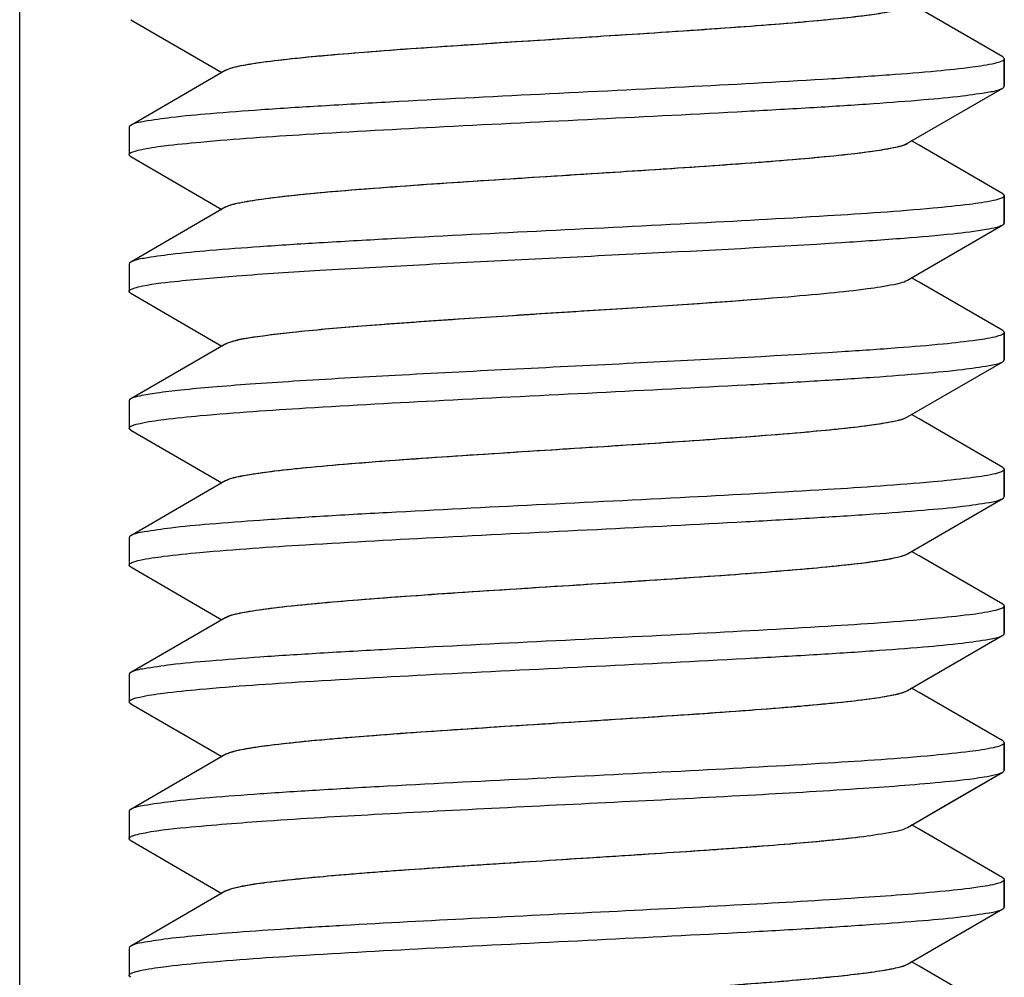
# Model space of a CAD drawing. Units: millimetres. Extents: x -1877 to -507, y 1419 to 1894.
# Drawn here: x -1838 to -1829, y 1662 to 1670 of the extents above; entities that cross this region are included whole.
import ezdxf

# ---------------------------------------------------------------- set-up
doc = ezdxf.new("R2010")
doc.units = ezdxf.units.MM
doc.header["$LTSCALE"] = 204.1875
doc.layers.add('62783_03_A0_BL5', color=7, linetype='CONTINUOUS')
doc.layers.add('E3609_12_00_BL11', color=7, linetype='CONTINUOUS')

msp = doc.modelspace()

# ---------------------------------------------------------------- linework, layer by layer
at = {"layer": '62783_03_A0_BL5', "linetype": 'Continuous'}
msp.add_line((-1838.1002, 1653.0633), (-1838.1002, 1682.0633), dxfattribs=at)
at = {"layer": 'E3609_12_00_BL11', "linetype": 'Continuous'}
for p, q in [((-1829.115, 1670.0637), (-1829.8794, 1670.507)), ((-1829.115, 1670.0637), (-1829.8794, 1670.507)), ((-1837.0855, 1670.4045), (-1836.3108, 1669.9552)), ((-1837.0855, 1670.4045), (-1836.3108, 1669.9552)), ((-1829.1002, 1670.0466), (-1829.1002, 1669.7966)), ((-1829.1002, 1670.0466), (-1829.1002, 1669.7966)), ((-1829.1002, 1669.7966), (-1829.1002, 1670.0466)), ((-1836.3108, 1669.9552), (-1836.2529, 1669.9216)), ((-1836.3108, 1669.9552), (-1836.2529, 1669.9216)), ((-1836.2154, 1669.9434), (-1837.0855, 1669.4387)), ((-1836.2154, 1669.9434), (-1837.0855, 1669.4387)), ((-1829.985, 1669.2748), (-1829.115, 1669.7795)), ((-1829.985, 1669.2748), (-1829.115, 1669.7795)), ((-1837.1002, 1669.4216), (-1837.1002, 1669.1716)), ((-1837.1002, 1669.4216), (-1837.1002, 1669.1716)), ((-1829.8794, 1669.257), (-1829.9475, 1669.2966)), ((-1829.8794, 1669.257), (-1829.9475, 1669.2966)), ((-1829.115, 1668.8137), (-1829.8794, 1669.257)), ((-1829.115, 1668.8137), (-1829.8794, 1669.257)), ((-1837.0855, 1669.1545), (-1836.3108, 1668.7052)), ((-1837.0855, 1669.1545), (-1836.3108, 1668.7052)), ((-1829.1002, 1668.7966), (-1829.1002, 1668.5466)), ((-1829.1002, 1668.7966), (-1829.1002, 1668.5466)), ((-1829.1002, 1668.5466), (-1829.1002, 1668.7966)), ((-1836.2154, 1668.6934), (-1837.0855, 1668.1887)), ((-1836.2154, 1668.6934), (-1837.0855, 1668.1887)), ((-1836.3108, 1668.7052), (-1836.2529, 1668.6716)), ((-1836.3108, 1668.7052), (-1836.2529, 1668.6716)), ((-1829.985, 1668.0248), (-1829.115, 1668.5295)), ((-1829.985, 1668.0248), (-1829.115, 1668.5295)), ((-1837.1002, 1668.1716), (-1837.1002, 1667.9216)), ((-1837.1002, 1668.1716), (-1837.1002, 1667.9216)), ((-1829.8794, 1668.007), (-1829.9475, 1668.0466)), ((-1829.8794, 1668.007), (-1829.9475, 1668.0466)), ((-1829.115, 1667.5637), (-1829.8794, 1668.007)), ((-1829.115, 1667.5637), (-1829.8794, 1668.007)), ((-1837.0855, 1667.9045), (-1836.3108, 1667.4552)), ((-1837.0855, 1667.9045), (-1836.3108, 1667.4552)), ((-1829.1002, 1667.5466), (-1829.1002, 1667.2966)), ((-1829.1002, 1667.5466), (-1829.1002, 1667.2966)), ((-1829.1002, 1667.2966), (-1829.1002, 1667.5466)), ((-1836.2154, 1667.4434), (-1837.0855, 1666.9387)), ((-1836.2154, 1667.4434), (-1837.0855, 1666.9387)), ((-1836.3108, 1667.4552), (-1836.2529, 1667.4216)), ((-1836.3108, 1667.4552), (-1836.2529, 1667.4216)), ((-1829.985, 1666.7748), (-1829.115, 1667.2795)), ((-1829.985, 1666.7748), (-1829.115, 1667.2795)), ((-1837.1002, 1666.9216), (-1837.1002, 1666.6716)), ((-1837.1002, 1666.9216), (-1837.1002, 1666.6716)), ((-1829.8794, 1666.757), (-1829.9475, 1666.7966)), ((-1829.8794, 1666.757), (-1829.9475, 1666.7966)), ((-1829.115, 1666.3137), (-1829.8794, 1666.757)), ((-1829.115, 1666.3137), (-1829.8794, 1666.757)), ((-1837.0855, 1666.6545), (-1836.3108, 1666.2052)), ((-1837.0855, 1666.6545), (-1836.3108, 1666.2052)), ((-1829.1002, 1666.2966), (-1829.1002, 1666.0466)), ((-1829.1002, 1666.2966), (-1829.1002, 1666.0466)), ((-1829.1002, 1666.0466), (-1829.1002, 1666.2966)), ((-1836.2154, 1666.1934), (-1837.0855, 1665.6887)), ((-1836.2154, 1666.1934), (-1837.0855, 1665.6887)), ((-1836.3108, 1666.2052), (-1836.2529, 1666.1716)), ((-1836.3108, 1666.2052), (-1836.2529, 1666.1716)), ((-1829.985, 1665.5248), (-1829.115, 1666.0295)), ((-1829.985, 1665.5248), (-1829.115, 1666.0295)), ((-1837.1002, 1665.6716), (-1837.1002, 1665.4216)), ((-1837.1002, 1665.6716), (-1837.1002, 1665.4216)), ((-1829.8794, 1665.507), (-1829.9475, 1665.5466)), ((-1829.8794, 1665.507), (-1829.9475, 1665.5466)), ((-1829.115, 1665.0637), (-1829.8794, 1665.507)), ((-1829.115, 1665.0637), (-1829.8794, 1665.507)), ((-1837.0855, 1665.4045), (-1836.3108, 1664.9552)), ((-1837.0855, 1665.4045), (-1836.3108, 1664.9552)), ((-1829.1002, 1665.0466), (-1829.1002, 1664.7966)), ((-1829.1002, 1665.0466), (-1829.1002, 1664.7966)), ((-1829.1002, 1664.7966), (-1829.1002, 1665.0466)), ((-1836.2154, 1664.9434), (-1837.0855, 1664.4387)), ((-1836.2154, 1664.9434), (-1837.0855, 1664.4387)), ((-1836.3108, 1664.9552), (-1836.2529, 1664.9216)), ((-1836.3108, 1664.9552), (-1836.2529, 1664.9216)), ((-1829.985, 1664.2748), (-1829.115, 1664.7795)), ((-1829.985, 1664.2748), (-1829.115, 1664.7795)), ((-1837.1002, 1664.4216), (-1837.1002, 1664.1716)), ((-1837.1002, 1664.4216), (-1837.1002, 1664.1716)), ((-1829.8794, 1664.257), (-1829.9475, 1664.2966)), ((-1829.8794, 1664.257), (-1829.9475, 1664.2966)), ((-1829.115, 1663.8137), (-1829.8794, 1664.257)), ((-1829.115, 1663.8137), (-1829.8794, 1664.257)), ((-1837.0855, 1664.1545), (-1836.3108, 1663.7052)), ((-1837.0855, 1664.1545), (-1836.3108, 1663.7052)), ((-1829.1002, 1663.7966), (-1829.1002, 1663.5466)), ((-1829.1002, 1663.7966), (-1829.1002, 1663.5466)), ((-1829.1002, 1663.5466), (-1829.1002, 1663.7966)), ((-1836.2154, 1663.6934), (-1837.0855, 1663.1887)), ((-1836.2154, 1663.6934), (-1837.0855, 1663.1887)), ((-1836.3108, 1663.7052), (-1836.2529, 1663.6716)), ((-1836.3108, 1663.7052), (-1836.2529, 1663.6716)), ((-1829.985, 1663.0248), (-1829.115, 1663.5295)), ((-1829.5322, 1663.2876), (-1829.115, 1663.5295)), ((-1829.985, 1663.0248), (-1829.5322, 1663.2876)), ((-1837.1002, 1663.1716), (-1837.1002, 1662.9216)), ((-1837.1002, 1663.1716), (-1837.1002, 1662.9216)), ((-1829.8794, 1663.007), (-1829.9475, 1663.0466)), ((-1829.8794, 1663.007), (-1829.9475, 1663.0466)), ((-1829.115, 1662.5637), (-1829.8794, 1663.007)), ((-1829.115, 1662.5637), (-1829.8794, 1663.007)), ((-1837.0855, 1662.9045), (-1836.3108, 1662.4552)), ((-1837.0855, 1662.9045), (-1836.3108, 1662.4552)), ((-1829.1002, 1662.5466), (-1829.1002, 1662.2966)), ((-1829.1002, 1662.5466), (-1829.1002, 1662.2966)), ((-1829.1002, 1662.2966), (-1829.1002, 1662.5466)), ((-1836.2154, 1662.4434), (-1837.0855, 1661.9387)), ((-1836.2154, 1662.4434), (-1837.0855, 1661.9387)), ((-1836.3108, 1662.4552), (-1836.2529, 1662.4216)), ((-1836.3108, 1662.4552), (-1836.2529, 1662.4216)), ((-1829.985, 1661.7748), (-1829.115, 1662.2795)), ((-1829.985, 1661.7748), (-1829.115, 1662.2795)), ((-1837.1002, 1661.9216), (-1837.1002, 1661.6716)), ((-1837.1002, 1661.9216), (-1837.1002, 1661.6716)), ((-1829.8794, 1661.757), (-1829.9475, 1661.7966)), ((-1829.8794, 1661.757), (-1829.9475, 1661.7966)), ((-1829.115, 1661.3137), (-1829.8794, 1661.757)), ((-1829.115, 1661.3137), (-1829.8794, 1661.757))]:
    msp.add_line(p, q, dxfattribs=at)
for points, start_tangent, end_tangent in [([(-1836.2154, 1669.9434), (-1836.1014, 1669.9797), (-1835.8875, 1670.016), (-1835.5809, 1670.0524), (-1835.1917, 1670.0887), (-1833.6695, 1670.1977), (-1832.8144, 1670.2523), (-1831.9806, 1670.3068), (-1831.2304, 1670.3613), (-1830.6196, 1670.4158), (-1830.3813, 1670.443), (-1830.1939, 1670.4703), (-1830.061, 1670.4975), (-1829.985, 1670.5248)], (0.864502, 0.50263), (0.864615, 0.502435)), ([(-1836.1436, 1669.9695), (-1835.9676, 1670.0042), (-1835.7045, 1670.0389), (-1834.9517, 1670.1083), (-1833.9757, 1670.1778), (-1832.8943, 1670.2472), (-1831.8377, 1670.3166), (-1831.359, 1670.3513), (-1830.9332, 1670.386), (-1830.5731, 1670.4207), (-1830.2898, 1670.4554), (-1830.0918, 1670.4901), (-1829.985, 1670.5248)], (0.966433, 0.256918), (0.864615, 0.502435)), ([(-1829.1002, 1670.0466), (-1829.1218, 1670.0259), (-1829.1863, 1670.0052)], (0, -1), (-0.972123, -0.23447)), ([(-1829.1002, 1670.0466), (-1829.1218, 1670.0259), (-1829.1863, 1670.0052)], (0, -1), (-0.972123, -0.23447)), ([(-1829.115, 1670.0637), (-1829.1002, 1670.0466)], (0.865535, -0.500849), (0, -1)), ([(-1829.115, 1670.0637), (-1829.1002, 1670.0466)], (0.865535, -0.500849), (0, -1)), ([(-1829.1863, 1670.0052), (-1829.3942, 1669.9698), (-1829.7192, 1669.9344), (-1830.1511, 1669.899), (-1830.6761, 1669.8636), (-1831.937, 1669.7928), (-1833.3437, 1669.722), (-1834.7198, 1669.6511), (-1835.3418, 1669.6157), (-1835.893, 1669.5803), (-1836.3558, 1669.5449), (-1836.7159, 1669.5095), (-1836.9617, 1669.4741), (-1837.0854, 1669.4387)], (-0.972123, -0.23447), (-0.865419, -0.501049)), ([(-1829.1863, 1670.0052), (-1829.3942, 1669.9698), (-1829.7192, 1669.9344), (-1830.1511, 1669.899), (-1830.6761, 1669.8636), (-1831.937, 1669.7928), (-1833.3437, 1669.722), (-1834.7198, 1669.6511), (-1835.3418, 1669.6157), (-1835.893, 1669.5803), (-1836.3558, 1669.5449), (-1836.7159, 1669.5095), (-1836.9617, 1669.4741), (-1837.0854, 1669.4387)], (-0.972123, -0.23447), (-0.865419, -0.501049)), ([(-1836.2154, 1669.9434), (-1836.2025, 1669.9499), (-1836.1436, 1669.9695)], (0.864502, 0.50263), (0.966433, 0.256918)), ([(-1836.9996, 1669.2163), (-1836.7817, 1669.2515), (-1836.4489, 1669.2867), (-1835.4835, 1669.3571), (-1834.2227, 1669.4275), (-1832.8229, 1669.4979), (-1831.4574, 1669.5683), (-1830.8411, 1669.6035), (-1830.2954, 1669.6387), (-1829.8373, 1669.6739), (-1829.481, 1669.7091), (-1829.2377, 1669.7443), (-1829.115, 1669.7795)], (0.975978, 0.217871), (0.865532, 0.500853)), ([(-1836.9996, 1669.2163), (-1836.7817, 1669.2515), (-1836.4489, 1669.2867), (-1835.4835, 1669.3571), (-1834.2227, 1669.4275), (-1832.8229, 1669.4979), (-1831.4574, 1669.5683), (-1830.8411, 1669.6035), (-1830.2954, 1669.6387), (-1829.8373, 1669.6739), (-1829.481, 1669.7091), (-1829.2377, 1669.7443), (-1829.115, 1669.7795)], (0.975978, 0.217871), (0.865532, 0.500853)), ([(-1829.115, 1669.7795), (-1829.1002, 1669.7966)], (0.865532, 0.500853), (0, 1)), ([(-1829.115, 1669.7795), (-1829.1002, 1669.7966)], (0.865532, 0.500853), (0, 1)), ([(-1837.0854, 1669.4387), (-1837.1002, 1669.4216)], (-0.865419, -0.501049), (0, -1)), ([(-1837.0854, 1669.4387), (-1837.1002, 1669.4216)], (-0.865419, -0.501049), (0, -1)), ([(-1836.2154, 1668.6934), (-1836.1014, 1668.7297), (-1835.8875, 1668.766), (-1835.5808, 1668.8024), (-1835.1917, 1668.8387), (-1833.6695, 1668.9477), (-1832.8144, 1669.0023), (-1831.9806, 1669.0568), (-1831.2304, 1669.1113), (-1830.6196, 1669.1658), (-1830.3813, 1669.193), (-1830.1939, 1669.2203), (-1830.061, 1669.2475), (-1829.985, 1669.2748)], (0.864835, 0.502057), (0.864891, 0.501959)), ([(-1836.1342, 1668.722), (-1835.9528, 1668.7565), (-1835.6856, 1668.7911), (-1834.9283, 1668.8602), (-1833.9526, 1668.9293), (-1832.8751, 1668.9984), (-1831.8245, 1669.0675), (-1831.349, 1669.102), (-1830.9262, 1669.1366), (-1830.5689, 1669.1711), (-1830.2877, 1669.2057), (-1830.0911, 1669.2402), (-1829.985, 1669.2748)], (0.969385, 0.245545), (0.864891, 0.501959)), ([(-1837.1002, 1669.1716), (-1837.075, 1669.1939), (-1836.9996, 1669.2163)], (0, 1), (0.975978, 0.217871)), ([(-1837.1002, 1669.1716), (-1837.075, 1669.1939), (-1836.9996, 1669.2163)], (0, 1), (0.975978, 0.217871)), ([(-1837.0854, 1669.1545), (-1837.1002, 1669.1716)], (-0.865419, 0.501049), (0, 1)), ([(-1837.0854, 1669.1545), (-1837.1002, 1669.1716)], (-0.865419, 0.501049), (0, 1)), ([(-1829.1002, 1668.7966), (-1829.1253, 1668.7743), (-1829.2002, 1668.752)], (0, -1), (-0.975814, -0.218601)), ([(-1829.1002, 1668.7966), (-1829.1253, 1668.7743), (-1829.2002, 1668.752)], (0, -1), (-0.975814, -0.218601)), ([(-1829.115, 1668.8137), (-1829.1002, 1668.7966)], (0.865531, -0.500855), (0, -1)), ([(-1829.115, 1668.8137), (-1829.1002, 1668.7966)], (0.865531, -0.500855), (0, -1)), ([(-1829.2002, 1668.752), (-1829.4175, 1668.7168), (-1829.7499, 1668.6816), (-1830.715, 1668.6112), (-1831.9759, 1668.5408), (-1833.3761, 1668.4704), (-1834.742, 1668.3999), (-1835.3585, 1668.3647), (-1835.9044, 1668.3295), (-1836.3628, 1668.2943), (-1836.7193, 1668.2591), (-1836.9627, 1668.2239), (-1837.0854, 1668.1887)], (-0.975814, -0.218601), (-0.865537, -0.500845)), ([(-1829.2002, 1668.752), (-1829.4175, 1668.7168), (-1829.7499, 1668.6816), (-1830.715, 1668.6112), (-1831.9759, 1668.5408), (-1833.3761, 1668.4704), (-1834.742, 1668.3999), (-1835.3585, 1668.3647), (-1835.9044, 1668.3295), (-1836.3628, 1668.2943), (-1836.7193, 1668.2591), (-1836.9627, 1668.2239), (-1837.0854, 1668.1887)], (-0.975814, -0.218601), (-0.865537, -0.500845)), ([(-1836.2154, 1668.6934), (-1836.2011, 1668.7005), (-1836.1342, 1668.722)], (0.864835, 0.502057), (0.969385, 0.245545)), ([(-1830.5873, 1668.3692), (-1830.0156, 1668.4093), (-1829.5686, 1668.4493), (-1829.2643, 1668.4894), (-1829.1697, 1668.5094), (-1829.115, 1668.5295)], (0.997963, 0.063795), (0.86527, 0.501307)), ([(-1830.5873, 1668.3692), (-1830.0156, 1668.4093), (-1829.5686, 1668.4493), (-1829.2643, 1668.4894), (-1829.1697, 1668.5094), (-1829.115, 1668.5295)], (0.997963, 0.063795), (0.86527, 0.501307)), ([(-1829.115, 1668.5295), (-1829.1002, 1668.5466)], (0.86527, 0.501307), (0, 1)), ([(-1829.115, 1668.5295), (-1829.1002, 1668.5466)], (0.86527, 0.501307), (0, 1)), ([(-1837.0168, 1667.9623), (-1836.6839, 1668.0132), (-1836.1179, 1668.064), (-1835.3559, 1668.1149), (-1834.4472, 1668.1658), (-1833.4509, 1668.2166), (-1832.4318, 1668.2675), (-1830.5873, 1668.3692)], (0.971304, 0.237841), (0.997963, 0.063795)), ([(-1837.0168, 1667.9623), (-1836.6839, 1668.0132), (-1836.1179, 1668.064), (-1835.3559, 1668.1149), (-1834.4472, 1668.1658), (-1833.4509, 1668.2166), (-1832.4318, 1668.2675), (-1830.5873, 1668.3692)], (0.971304, 0.237841), (0.997963, 0.063795)), ([(-1837.0854, 1668.1887), (-1837.1002, 1668.1716)], (-0.865537, -0.500845), (0, -1)), ([(-1837.0854, 1668.1887), (-1837.1002, 1668.1716)], (-0.865537, -0.500845), (0, -1)), ([(-1831.1314, 1667.8692), (-1830.6953, 1667.9081), (-1830.3507, 1667.947), (-1830.111, 1667.9859), (-1829.985, 1668.0248)], (0.996688, 0.08132), (0.864536, 0.502571)), ([(-1831.1314, 1667.8692), (-1830.6953, 1667.9081), (-1830.3507, 1667.947), (-1830.111, 1667.9859), (-1829.985, 1668.0248)], (0.996688, 0.08132), (0.864536, 0.502571)), ([(-1837.1002, 1667.9216), (-1837.0793, 1667.9419), (-1837.0168, 1667.9623)], (0, 1), (0.971304, 0.237841)), ([(-1837.1002, 1667.9216), (-1837.0793, 1667.9419), (-1837.0168, 1667.9623)], (0, 1), (0.971304, 0.237841)), ([(-1837.0854, 1667.9045), (-1837.1002, 1667.9216)], (-0.865526, 0.500864), (0, 1)), ([(-1837.0854, 1667.9045), (-1837.1002, 1667.9216)], (-0.865526, 0.500864), (0, 1)), ([(-1836.2154, 1667.4434), (-1836.1419, 1667.47), (-1836.014, 1667.4966), (-1835.834, 1667.5232), (-1835.6052, 1667.5498), (-1835.0182, 1667.6031), (-1834.2946, 1667.6563), (-1833.4861, 1667.7095), (-1832.6501, 1667.7628), (-1831.1314, 1667.8692)], (0.864742, 0.502217), (0.996688, 0.08132)), ([(-1836.18, 1667.4586), (-1835.93, 1667.51), (-1835.4928, 1667.5613), (-1834.8972, 1667.6126), (-1834.1827, 1667.6639), (-1833.3965, 1667.7152), (-1832.5907, 1667.7666), (-1831.1314, 1667.8692)], (0.945989, 0.324198), (0.996688, 0.08132)), ([(-1829.1002, 1667.5466), (-1829.116, 1667.5289), (-1829.163, 1667.5113)], (0, -1), (-0.962501, -0.271278)), ([(-1829.1002, 1667.5466), (-1829.116, 1667.5289), (-1829.163, 1667.5113)], (0, -1), (-0.962501, -0.271278)), ([(-1829.115, 1667.5637), (-1829.1002, 1667.5466)], (0.865427, -0.501035), (0, -1)), ([(-1829.115, 1667.5637), (-1829.1002, 1667.5466)], (0.865427, -0.501035), (0, -1)), ([(-1836.2154, 1667.4434), (-1836.18, 1667.4586)], (0.864742, 0.502217), (0.945989, 0.324198)), ([(-1829.163, 1667.5113), (-1829.351, 1667.4758), (-1829.6581, 1667.4402), (-1830.0747, 1667.4047), (-1830.5873, 1667.3692)], (-0.962501, -0.271278), (-0.997963, -0.063795)), ([(-1829.163, 1667.5113), (-1829.351, 1667.4758), (-1829.6581, 1667.4402), (-1830.0747, 1667.4047), (-1830.5873, 1667.3692)], (-0.962501, -0.271278), (-0.997963, -0.063795)), ([(-1830.5873, 1667.3692), (-1832.549, 1667.2616), (-1833.6277, 1667.2078), (-1834.6681, 1667.154), (-1835.5944, 1667.1001), (-1835.9933, 1667.0732), (-1836.3393, 1667.0463), (-1836.6262, 1667.0194), (-1836.8487, 1666.9925), (-1837.0027, 1666.9656), (-1837.0854, 1666.9387)], (-0.997963, -0.063795), (-0.865403, -0.501077)), ([(-1830.5873, 1667.3692), (-1832.549, 1667.2616), (-1833.6277, 1667.2078), (-1834.6681, 1667.154), (-1835.5944, 1667.1001), (-1835.9933, 1667.0732), (-1836.3393, 1667.0463), (-1836.6262, 1667.0194), (-1836.8487, 1666.9925), (-1837.0027, 1666.9656), (-1837.0854, 1666.9387)], (-0.997963, -0.063795), (-0.865403, -0.501077)), ([(-1837.0001, 1666.7162), (-1836.7827, 1666.7514), (-1836.4502, 1666.7866), (-1835.4851, 1666.857), (-1834.2242, 1666.9274), (-1832.824, 1666.9978), (-1831.4582, 1667.0682), (-1830.8418, 1667.1034), (-1830.2959, 1667.1386), (-1829.8376, 1667.1738), (-1829.4811, 1667.2091), (-1829.2378, 1667.2443), (-1829.115, 1667.2795)], (0.975848, 0.218451), (0.865534, 0.500849)), ([(-1837.0001, 1666.7162), (-1836.7827, 1666.7514), (-1836.4502, 1666.7866), (-1835.4851, 1666.857), (-1834.2242, 1666.9274), (-1832.824, 1666.9978), (-1831.4582, 1667.0682), (-1830.8418, 1667.1034), (-1830.2959, 1667.1386), (-1829.8376, 1667.1738), (-1829.4811, 1667.2091), (-1829.2378, 1667.2443), (-1829.115, 1667.2795)], (0.975848, 0.218451), (0.865534, 0.500849)), ([(-1829.115, 1667.2795), (-1829.1002, 1667.2966)], (0.865534, 0.500849), (0, 1)), ([(-1829.115, 1667.2795), (-1829.1002, 1667.2966)], (0.865534, 0.500849), (0, 1)), ([(-1837.0854, 1666.9387), (-1837.1002, 1666.9216)], (-0.865403, -0.501077), (0, -1)), ([(-1837.0854, 1666.9387), (-1837.1002, 1666.9216)], (-0.865403, -0.501077), (0, -1)), ([(-1837.1002, 1666.6716), (-1837.0751, 1666.6939), (-1837.0001, 1666.7162)], (0, 1), (0.975848, 0.218451)), ([(-1837.1002, 1666.6716), (-1837.0751, 1666.6939), (-1837.0001, 1666.7162)], (0, 1), (0.975848, 0.218451)), ([(-1836.2154, 1666.1934), (-1836.1014, 1666.2297), (-1835.8875, 1666.266), (-1835.5809, 1666.3024), (-1835.1917, 1666.3387), (-1833.6695, 1666.4477), (-1832.8144, 1666.5023), (-1831.9806, 1666.5568), (-1831.2304, 1666.6113), (-1830.6196, 1666.6658), (-1830.3813, 1666.693), (-1830.1939, 1666.7203), (-1830.061, 1666.7475), (-1829.985, 1666.7748)], (0.864588, 0.502482), (0.864882, 0.501976)), ([(-1836.1727, 1666.2111), (-1836.0157, 1666.2463), (-1835.7676, 1666.2815), (-1835.436, 1666.3168), (-1835.0314, 1666.352), (-1834.0554, 1666.4225), (-1832.9608, 1666.4929), (-1831.8836, 1666.5634), (-1831.3938, 1666.5986), (-1830.9574, 1666.6339), (-1830.588, 1666.6691), (-1830.2972, 1666.7043), (-1830.0941, 1666.7396), (-1829.985, 1666.7748)], (0.951896, 0.306421), (0.864882, 0.501976)), ([(-1837.0854, 1666.6545), (-1837.1002, 1666.6716)], (-0.86553, 0.500857), (0, 1)), ([(-1837.0854, 1666.6545), (-1837.1002, 1666.6716)], (-0.86553, 0.500857), (0, 1)), ([(-1829.1002, 1666.2966), (-1829.1254, 1666.2743), (-1829.2006, 1666.2519)], (0, -1), (-0.975912, -0.218167)), ([(-1829.1002, 1666.2966), (-1829.1254, 1666.2743), (-1829.2006, 1666.2519)], (0, -1), (-0.975912, -0.218167)), ([(-1829.115, 1666.3137), (-1829.1002, 1666.2966)], (0.86552, -0.500874), (0, -1)), ([(-1829.115, 1666.3137), (-1829.1002, 1666.2966)], (0.86552, -0.500874), (0, -1)), ([(-1829.2006, 1666.2519), (-1829.4182, 1666.2167), (-1829.7509, 1666.1815), (-1830.7162, 1666.1111), (-1831.9769, 1666.0407), (-1833.3768, 1665.9703), (-1834.7426, 1665.8999), (-1835.359, 1665.8647), (-1835.9048, 1665.8295), (-1836.363, 1665.7943), (-1836.7194, 1665.7591), (-1836.9627, 1665.7239), (-1837.0854, 1665.6887)], (-0.975912, -0.218167), (-0.865533, -0.500852)), ([(-1829.2006, 1666.2519), (-1829.4182, 1666.2167), (-1829.7509, 1666.1815), (-1830.7162, 1666.1111), (-1831.9769, 1666.0407), (-1833.3768, 1665.9703), (-1834.7426, 1665.8999), (-1835.359, 1665.8647), (-1835.9048, 1665.8295), (-1836.363, 1665.7943), (-1836.7194, 1665.7591), (-1836.9627, 1665.7239), (-1837.0854, 1665.6887)], (-0.975912, -0.218167), (-0.865533, -0.500852)), ([(-1836.2154, 1666.1934), (-1836.207, 1666.1978), (-1836.1727, 1666.2111)], (0.864588, 0.502482), (0.951896, 0.306421)), ([(-1837.0011, 1665.466), (-1836.7843, 1665.5012), (-1836.4523, 1665.5364), (-1835.4877, 1665.6068), (-1834.2268, 1665.6773), (-1832.8262, 1665.7477), (-1831.4597, 1665.8182), (-1830.8429, 1665.8534), (-1830.2967, 1665.8886), (-1829.838, 1665.9238), (-1829.4814, 1665.959), (-1829.2378, 1665.9942), (-1829.115, 1666.0295)], (0.975626, 0.219438), (0.865525, 0.500866)), ([(-1837.0011, 1665.466), (-1836.7843, 1665.5012), (-1836.4523, 1665.5364), (-1835.4877, 1665.6068), (-1834.2268, 1665.6773), (-1832.8262, 1665.7477), (-1831.4597, 1665.8182), (-1830.8429, 1665.8534), (-1830.2967, 1665.8886), (-1829.838, 1665.9238), (-1829.4814, 1665.959), (-1829.2378, 1665.9942), (-1829.115, 1666.0295)], (0.975626, 0.219438), (0.865525, 0.500866)), ([(-1829.115, 1666.0295), (-1829.1002, 1666.0466)], (0.865525, 0.500866), (0, 1)), ([(-1829.115, 1666.0295), (-1829.1002, 1666.0466)], (0.865525, 0.500866), (0, 1)), ([(-1837.0854, 1665.6887), (-1837.1002, 1665.6716)], (-0.865533, -0.500852), (0, -1)), ([(-1837.0854, 1665.6887), (-1837.1002, 1665.6716)], (-0.865533, -0.500852), (0, -1)), ([(-1837.1002, 1665.4216), (-1837.0753, 1665.4438), (-1837.0011, 1665.466)], (0, 1), (0.975626, 0.219438)), ([(-1837.1002, 1665.4216), (-1837.0753, 1665.4438), (-1837.0011, 1665.466)], (0, 1), (0.975626, 0.219438)), ([(-1836.2154, 1664.9434), (-1836.1014, 1664.9797), (-1835.8875, 1665.016), (-1835.5808, 1665.0524), (-1835.1917, 1665.0887), (-1833.6695, 1665.1977), (-1832.8144, 1665.2523), (-1831.9806, 1665.3068), (-1831.2304, 1665.3613), (-1830.6196, 1665.4158), (-1830.3813, 1665.443), (-1830.1939, 1665.4703), (-1830.061, 1665.4975), (-1829.9851, 1665.5248)], (0.864934, 0.501885), (0.864739, 0.502222)), ([(-1836.1648, 1664.9635), (-1836.0023, 1664.9986), (-1835.7497, 1665.0337), (-1835.0085, 1665.1038), (-1834.0324, 1665.174), (-1832.9416, 1665.2442), (-1831.8703, 1665.3143), (-1831.3837, 1665.3494), (-1830.9504, 1665.3845), (-1830.5837, 1665.4196), (-1830.2951, 1665.4546), (-1830.0934, 1665.4897), (-1829.9851, 1665.5248)], (0.956895, 0.290433), (0.864739, 0.502222)), ([(-1837.0854, 1665.4045), (-1837.1002, 1665.4216)], (-0.865535, 0.500849), (0, 1)), ([(-1837.0854, 1665.4045), (-1837.1002, 1665.4216)], (-0.865535, 0.500849), (0, 1)), ([(-1829.1994, 1665.0022), (-1829.4163, 1664.967), (-1829.7484, 1664.9317), (-1830.713, 1664.8613), (-1831.9739, 1664.7909), (-1833.3743, 1664.7204), (-1834.7409, 1664.65), (-1835.3578, 1664.6148), (-1835.904, 1664.5796), (-1836.3625, 1664.5443), (-1836.7191, 1664.5091), (-1836.9626, 1664.4739), (-1837.0854, 1664.4387)], (-0.975644, -0.219358), (-0.86553, -0.500857)), ([(-1829.1994, 1665.0022), (-1829.4163, 1664.967), (-1829.7484, 1664.9317), (-1830.713, 1664.8613), (-1831.9739, 1664.7909), (-1833.3743, 1664.7204), (-1834.7409, 1664.65), (-1835.3578, 1664.6148), (-1835.904, 1664.5796), (-1836.3625, 1664.5443), (-1836.7191, 1664.5091), (-1836.9626, 1664.4739), (-1837.0854, 1664.4387)], (-0.975644, -0.219358), (-0.86553, -0.500857)), ([(-1829.1002, 1665.0466), (-1829.1251, 1665.0244), (-1829.1994, 1665.0022)], (0, -1), (-0.975644, -0.219358)), ([(-1829.1002, 1665.0466), (-1829.1251, 1665.0244), (-1829.1994, 1665.0022)], (0, -1), (-0.975644, -0.219358)), ([(-1829.115, 1665.0637), (-1829.1002, 1665.0466)], (0.865539, -0.500841), (0, -1)), ([(-1829.115, 1665.0637), (-1829.1002, 1665.0466)], (0.865539, -0.500841), (0, -1)), ([(-1836.2154, 1664.9434), (-1836.2057, 1664.9484), (-1836.1648, 1664.9635)], (0.864934, 0.501885), (0.956895, 0.290433)), ([(-1837.0025, 1664.2156), (-1836.7866, 1664.2509), (-1836.4554, 1664.2861), (-1835.4916, 1664.3566), (-1834.2307, 1664.4271), (-1832.8295, 1664.4976), (-1831.4618, 1664.568), (-1830.8444, 1664.6033), (-1830.2977, 1664.6385), (-1829.8386, 1664.6738), (-1829.4816, 1664.709), (-1829.2379, 1664.7442), (-1829.115, 1664.7795)], (0.975287, 0.220941), (0.865525, 0.500865)), ([(-1837.0025, 1664.2156), (-1836.7866, 1664.2509), (-1836.4554, 1664.2861), (-1835.4916, 1664.3566), (-1834.2307, 1664.4271), (-1832.8295, 1664.4976), (-1831.4618, 1664.568), (-1830.8444, 1664.6033), (-1830.2977, 1664.6385), (-1829.8386, 1664.6738), (-1829.4816, 1664.709), (-1829.2379, 1664.7442), (-1829.115, 1664.7795)], (0.975287, 0.220941), (0.865525, 0.500865)), ([(-1829.115, 1664.7795), (-1829.1002, 1664.7966)], (0.865525, 0.500865), (0, 1)), ([(-1829.115, 1664.7795), (-1829.1002, 1664.7966)], (0.865525, 0.500865), (0, 1)), ([(-1837.0854, 1664.4387), (-1837.1002, 1664.4216)], (-0.86553, -0.500857), (0, -1)), ([(-1837.0854, 1664.4387), (-1837.1002, 1664.4216)], (-0.86553, -0.500857), (0, -1)), ([(-1837.1002, 1664.1716), (-1837.0757, 1664.1936), (-1837.0025, 1664.2156)], (0, 1), (0.975287, 0.220941)), ([(-1837.1002, 1664.1716), (-1837.0757, 1664.1936), (-1837.0025, 1664.2156)], (0, 1), (0.975287, 0.220941)), ([(-1836.2154, 1663.6934), (-1836.1014, 1663.7297), (-1835.8875, 1663.766), (-1835.5809, 1663.8024), (-1835.1917, 1663.8387), (-1833.6695, 1663.9477), (-1832.8144, 1664.0023), (-1831.9806, 1664.0568), (-1831.2304, 1664.1113), (-1830.6196, 1664.1658), (-1830.3813, 1664.193), (-1830.1939, 1664.2203), (-1830.061, 1664.2475), (-1829.985, 1664.2748)], (0.86452, 0.502598), (0.86453, 0.502582)), ([(-1836.1565, 1663.716), (-1835.9885, 1663.7509), (-1835.7316, 1663.7858), (-1834.9855, 1663.8557), (-1834.0094, 1663.9255), (-1832.9224, 1663.9954), (-1831.857, 1664.0652), (-1831.3737, 1664.1002), (-1830.9434, 1664.1351), (-1830.5794, 1664.17), (-1830.2929, 1664.2049), (-1830.0928, 1664.2399), (-1829.985, 1664.2748)], (0.961238, 0.27572), (0.86453, 0.502582)), ([(-1837.0854, 1664.1545), (-1837.1002, 1664.1716)], (-0.865534, 0.50085), (0, 1)), ([(-1837.0854, 1664.1545), (-1837.1002, 1664.1716)], (-0.865534, 0.50085), (0, 1)), ([(-1829.1982, 1663.7525), (-1829.4142, 1663.7172), (-1829.7456, 1663.682), (-1830.7095, 1663.6115), (-1831.9704, 1663.541), (-1833.3715, 1663.4706), (-1834.739, 1663.4001), (-1835.3563, 1663.3649), (-1835.903, 1663.3296), (-1836.3619, 1663.2944), (-1836.7189, 1663.2592), (-1836.9626, 1663.2239), (-1837.0854, 1663.1887)], (-0.975347, -0.220678), (-0.865521, -0.500873)), ([(-1829.1982, 1663.7525), (-1829.4142, 1663.7172), (-1829.7456, 1663.682), (-1830.7095, 1663.6115), (-1831.9704, 1663.541), (-1833.3715, 1663.4706), (-1834.739, 1663.4001), (-1835.3563, 1663.3649), (-1835.903, 1663.3296), (-1836.3619, 1663.2944), (-1836.7189, 1663.2592), (-1836.9626, 1663.2239), (-1837.0854, 1663.1887)], (-0.975347, -0.220678), (-0.865521, -0.500873)), ([(-1829.1002, 1663.7966), (-1829.1248, 1663.7745), (-1829.1982, 1663.7525)], (0, -1), (-0.975347, -0.220678)), ([(-1829.1002, 1663.7966), (-1829.1248, 1663.7745), (-1829.1982, 1663.7525)], (0, -1), (-0.975347, -0.220678)), ([(-1829.115, 1663.8137), (-1829.1002, 1663.7966)], (0.865534, -0.50085), (0, -1)), ([(-1829.115, 1663.8137), (-1829.1002, 1663.7966)], (0.865534, -0.50085), (0, -1)), ([(-1836.2154, 1663.6934), (-1836.2045, 1663.699), (-1836.1565, 1663.716)], (0.86452, 0.502598), (0.961238, 0.27572)), ([(-1829.6387, 1663.4422), (-1829.2853, 1663.4858), (-1829.1766, 1663.5076), (-1829.115, 1663.5295)], (0.995111, 0.098766), (0.865279, 0.501291)), ([(-1829.6387, 1663.4422), (-1829.2853, 1663.4858), (-1829.1766, 1663.5076), (-1829.115, 1663.5295)], (0.995111, 0.098766), (0.865279, 0.501291)), ([(-1829.115, 1663.5295), (-1829.1002, 1663.5466)], (0.865279, 0.501291), (0, 1)), ([(-1829.115, 1663.5295), (-1829.1002, 1663.5466)], (0.865279, 0.501291), (0, 1)), ([(-1837.0071, 1662.9646), (-1836.5789, 1663.0243), (-1835.8398, 1663.084), (-1834.8559, 1663.1437), (-1833.7151, 1663.2034), (-1832.5195, 1663.2631), (-1831.3755, 1663.3228), (-1830.3859, 1663.3825), (-1829.6387, 1663.4422)], (0.974136, 0.225962), (0.995111, 0.098766)), ([(-1837.0071, 1662.9646), (-1836.5789, 1663.0243), (-1835.8398, 1663.084), (-1834.8559, 1663.1437), (-1833.7151, 1663.2034), (-1832.5195, 1663.2631), (-1831.3755, 1663.3228), (-1830.3859, 1663.3825), (-1829.6387, 1663.4422)], (0.974136, 0.225962), (0.995111, 0.098766)), ([(-1837.0854, 1663.1887), (-1837.1002, 1663.1716)], (-0.865521, -0.500873), (0, -1)), ([(-1837.0854, 1663.1887), (-1837.1002, 1663.1716)], (-0.865521, -0.500873), (0, -1)), ([(-1830.3881, 1662.9422), (-1830.1226, 1662.9835), (-1829.985, 1663.0248)], (0.992072, 0.125673), (0.864778, 0.502154)), ([(-1830.3881, 1662.9422), (-1830.1226, 1662.9835), (-1829.985, 1663.0248)], (0.992072, 0.125673), (0.864778, 0.502154)), ([(-1837.1002, 1662.9216), (-1837.0769, 1662.9431), (-1837.0071, 1662.9646)], (0, 1), (0.974136, 0.225962)), ([(-1837.1002, 1662.9216), (-1837.0769, 1662.9431), (-1837.0071, 1662.9646)], (0, 1), (0.974136, 0.225962)), ([(-1836.2154, 1662.4434), (-1836.1238, 1662.4745), (-1835.9581, 1662.5057), (-1835.7223, 1662.5369), (-1835.4223, 1662.5681), (-1834.6604, 1662.6304), (-1833.7464, 1662.6928), (-1832.7695, 1662.7551), (-1831.8249, 1662.8175), (-1831.0045, 1662.8798), (-1830.3881, 1662.9422)], (0.864755, 0.502194), (0.992072, 0.125673)), ([(-1836.1478, 1662.4684), (-1835.7994, 1662.5276), (-1835.2137, 1662.5868), (-1834.442, 1662.6461), (-1833.5523, 1662.7053), (-1832.6229, 1662.7645), (-1831.7354, 1662.8237), (-1830.9681, 1662.8829), (-1830.3881, 1662.9422)], (0.964885, 0.262672), (0.992072, 0.125673)), ([(-1837.0854, 1662.9045), (-1837.1002, 1662.9216)], (-0.86554, 0.500841), (0, 1)), ([(-1837.0854, 1662.9045), (-1837.1002, 1662.9216)], (-0.86554, 0.500841), (0, 1)), ([(-1829.1613, 1662.5118), (-1829.3427, 1662.477), (-1829.6387, 1662.4422)], (-0.961512, -0.274765), (-0.995111, -0.098766)), ([(-1829.1613, 1662.5118), (-1829.3427, 1662.477), (-1829.6387, 1662.4422)], (-0.961512, -0.274765), (-0.995111, -0.098766)), ([(-1829.1002, 1662.5466), (-1829.1155, 1662.5292), (-1829.1613, 1662.5118)], (0, -1), (-0.961512, -0.274765)), ([(-1829.1002, 1662.5466), (-1829.1155, 1662.5292), (-1829.1613, 1662.5118)], (0, -1), (-0.961512, -0.274765)), ([(-1829.115, 1662.5637), (-1829.1002, 1662.5466)], (0.865533, -0.500852), (0, -1)), ([(-1829.115, 1662.5637), (-1829.1002, 1662.5466)], (0.865533, -0.500852), (0, -1)), ([(-1829.6387, 1662.4422), (-1830.434, 1662.3792), (-1831.4939, 1662.3163), (-1832.7133, 1662.2534), (-1833.971, 1662.1904), (-1835.1423, 1662.1275), (-1835.6585, 1662.096), (-1836.1109, 1662.0646), (-1836.4881, 1662.0331), (-1836.7808, 1662.0016), (-1836.9816, 1661.9702), (-1837.0854, 1661.9387)], (-0.995111, -0.098766), (-0.865476, -0.50095)), ([(-1829.6387, 1662.4422), (-1830.434, 1662.3792), (-1831.4939, 1662.3163), (-1832.7133, 1662.2534), (-1833.971, 1662.1904), (-1835.1423, 1662.1275), (-1835.6585, 1662.096), (-1836.1109, 1662.0646), (-1836.4881, 1662.0331), (-1836.7808, 1662.0016), (-1836.9816, 1661.9702), (-1837.0854, 1661.9387)], (-0.995111, -0.098766), (-0.865476, -0.50095)), ([(-1836.2154, 1662.4434), (-1836.2031, 1662.4496), (-1836.1478, 1662.4684)], (0.864755, 0.502194), (0.964885, 0.262672)), ([(-1836.9999, 1661.7162), (-1836.7822, 1661.7514), (-1836.4496, 1661.7866), (-1835.4843, 1661.8571), (-1834.2235, 1661.9275), (-1832.8236, 1661.9979), (-1831.4578, 1662.0683), (-1830.8414, 1662.1035), (-1830.2956, 1662.1387), (-1829.8374, 1662.1739), (-1829.4811, 1662.2091), (-1829.2377, 1662.2443), (-1829.115, 1662.2795)], (0.975914, 0.218156), (0.865533, 0.500852)), ([(-1836.9999, 1661.7162), (-1836.7822, 1661.7514), (-1836.4496, 1661.7866), (-1835.4843, 1661.8571), (-1834.2235, 1661.9275), (-1832.8236, 1661.9979), (-1831.4578, 1662.0683), (-1830.8414, 1662.1035), (-1830.2956, 1662.1387), (-1829.8374, 1662.1739), (-1829.4811, 1662.2091), (-1829.2377, 1662.2443), (-1829.115, 1662.2795)], (0.975914, 0.218156), (0.865533, 0.500852)), ([(-1829.115, 1662.2795), (-1829.1002, 1662.2966)], (0.865533, 0.500852), (0, 1)), ([(-1829.115, 1662.2795), (-1829.1002, 1662.2966)], (0.865533, 0.500852), (0, 1)), ([(-1837.0854, 1661.9387), (-1837.1002, 1661.9216)], (-0.865476, -0.50095), (0, -1)), ([(-1837.0854, 1661.9387), (-1837.1002, 1661.9216)], (-0.865476, -0.50095), (0, -1)), ([(-1836.2154, 1661.1934), (-1836.1014, 1661.2297), (-1835.8875, 1661.266), (-1835.5808, 1661.3024), (-1835.1917, 1661.3387), (-1833.6695, 1661.4477), (-1832.8144, 1661.5023), (-1831.9806, 1661.5568), (-1831.2304, 1661.6113), (-1830.6196, 1661.6658), (-1830.3813, 1661.693), (-1830.1939, 1661.7203), (-1830.061, 1661.7475), (-1829.9851, 1661.7748)], (0.864865, 0.502004), (0.864575, 0.502504)), ([(-1836.1386, 1661.2208), (-1835.9597, 1661.2555), (-1835.6944, 1661.2901), (-1834.9391, 1661.3593), (-1833.9633, 1661.4286), (-1832.884, 1661.4978), (-1831.8306, 1661.5671), (-1831.3536, 1661.6017), (-1830.9295, 1661.6363), (-1830.5708, 1661.6709), (-1830.2886, 1661.7056), (-1830.0914, 1661.7402), (-1829.9851, 1661.7748)], (0.968042, 0.250787), (0.864575, 0.502504)), ([(-1837.1002, 1661.6716), (-1837.075, 1661.6939), (-1836.9999, 1661.7162)], (0, 1), (0.975914, 0.218156)), ([(-1837.1002, 1661.6716), (-1837.075, 1661.6939), (-1836.9999, 1661.7162)], (0, 1), (0.975914, 0.218156)), ([(-1837.0854, 1661.6545), (-1837.1002, 1661.6716)], (-0.86552, 0.500874), (0, 1)), ([(-1837.0854, 1661.6545), (-1837.1002, 1661.6716)], (-0.86552, 0.500874), (0, 1))]:
    msp.add_spline(points, degree=3, dxfattribs=dict(at, start_tangent=start_tangent, end_tangent=end_tangent))

doc.saveas('drawing.dxf')
